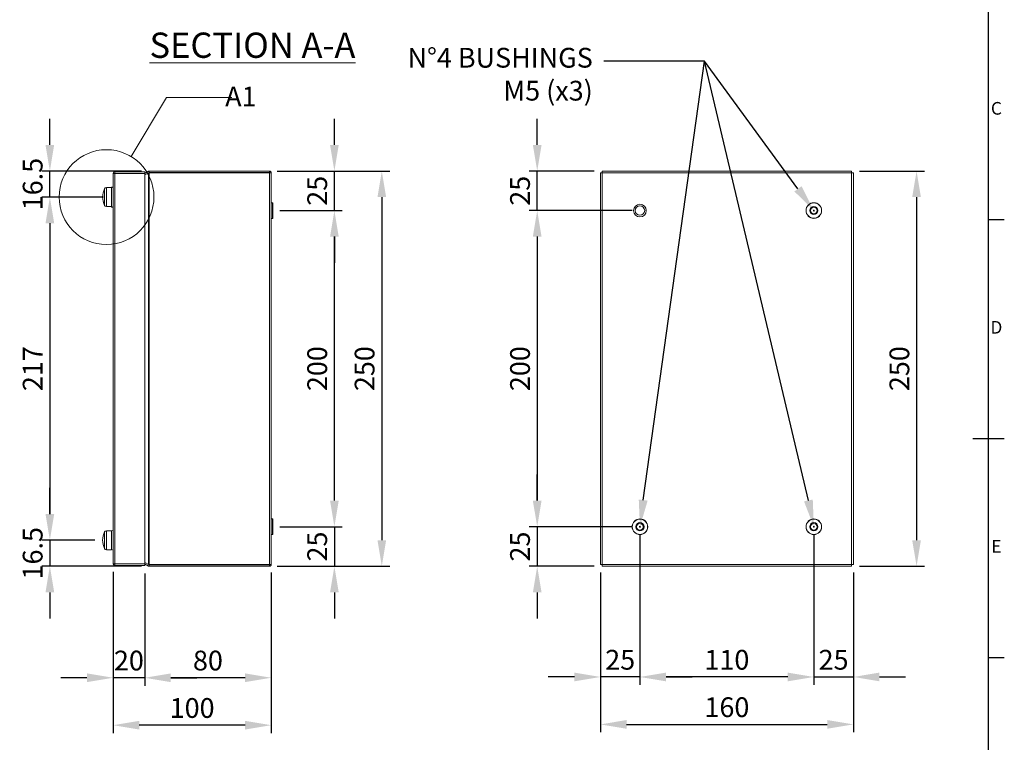
# Model space of a CAD drawing. Units: inches. Extents: x 819 to 2499, y 2 to 1190.
# Drawn here: x 1846 to 2469, y 404 to 861 of the extents above; entities that cross this region are included whole.
import ezdxf
from ezdxf import colors
from ezdxf.entities.mleader import LeaderData, LeaderLine
from ezdxf.enums import TextEntityAlignment as Align
from ezdxf.math import Vec2, Vec3

# ---------------------------------------------------------------- set-up
doc = ezdxf.new("R2010")
doc.units = ezdxf.units.IN
doc.header["$MEASUREMENT"] = 0
doc.layers.add('Dimensions', color=7, linetype='Continuous')
doc.layers.add('Title Block', color=7, linetype='Continuous')
doc.styles.add('ISO Proportional', font='ARIALN.TTF', dxfattribs={"width": 0.8})
doc.styles.add('SLDTEXTSTYLE1', font='romans.shx', dxfattribs={"width": 0.75})
doc.styles.get("Standard").update_dxf_attribs({"font": 'romans.shx', "width": 0.8})
doc.dimstyles.new('SLDDIMSTYLE2', dxfattribs={"dimscale": 5, "dimtxt": 2.5, "dimasz": 3.302, "dimexe": 1, "dimexo": 1, "dimgap": 0.926042, "dimtad": 1, "dimdec": 0, "dimrnd": 1e-09, "dimzin": 12, "dimdsep": 46, "dimtxsty": 'Standard', "dimcen": 2, "dimadec": 0, "dimazin": 3, "dimtfac": 1, "dimtdec": 0, "dimtmove": 0, "dimatfit": 0, "dimfxl": 1, "dimfrac": 2, "dimtolj": 1, "dimtzin": 12, "dimarcsym": 0})

# ---------------------------------------------------------------- blocks, each defined once
blk = doc.blocks.new('ISO A1 title block')
at = {"layer": 'Title Block'}
for p, q in [((820, 20), (820, 574)), ((820, 366.25), (825, 366.25)), ((815, 297), (825, 297)), ((820, 227.75), (825, 227.75))]:
    blk.add_line(p, q, dxfattribs=at)
at = {"layer": 'Title Block', "style": 'ISO Proportional'}
for s, p in [('C', (822.5, 400.875)), ('D', (822.5, 331.625)), ('E', (822.5, 262.375))]:
    blk.add_text(s, height=4, dxfattribs=at).set_placement(p, align=Align.MIDDLE)
at = {"layer": 'Title Block', "style": 'ISO Proportional', "flags": 8}
for tag, p in [('FILENAME', (747, 43)), ('DATE', (772, 43)), ('SCALE', (802, 43)), ('EDITION', (787, 23)), ('SHEET', (802, 23))]:
    blk.add_attdef(tag, text='', height=2.5, dxfattribs=at).set_placement(p, align=Align.MIDDLE_LEFT)
blk.add_attdef('DRAWING_NUMBER', text='', height=3, dxfattribs=at).set_placement((755, 25), align=Align.MIDDLE)
blk = doc.blocks.new('*D13')
at = {"layer": 'Defpoints', "color": 0, "transparency": 16777216}
for p in [(2005.19, 540.24), (2003.59, 515.24), (2044.69, 515.24)]:
    blk.add_point(p, dxfattribs=at)
at = {"layer": 'Dimensions', "color": 0, "lineweight": -2, "transparency": 16777216}
for p, q in [((2044.69, 556.75), (2044.69, 573.26)), ((2010.19, 540.24), (2049.69, 540.24)), ((2044.69, 540.24), (2044.69, 515.24)), ((2008.59, 515.24), (2049.69, 515.24)), ((2044.69, 498.73), (2044.69, 482.22))]:
    blk.add_line(p, q, dxfattribs=at)
at = {"layer": 'Dimensions', "color": 0, "transparency": 16777216}
for points in [[(2041.94, 556.75), (2047.44, 556.75), (2044.69, 540.24)], [(2041.94, 498.73), (2047.44, 498.73), (2044.69, 515.24)]]:
    blk.add_solid(points, dxfattribs=at)
at = {"layer": 'Dimensions', "color": 0, "transparency": 16777216, "insert": (2033.81, 527.74), "char_height": 12.5, "attachment_point": 5, "rotation": 90}
blk.add_mtext('\\A1;25', dxfattribs=at)
blk = doc.blocks.new('*D14')
at = {"layer": 'Defpoints', "color": 0, "transparency": 16777216}
for p in [(2005.19, 740.24), (2044.69, 740.24), (2005.19, 540.24)]:
    blk.add_point(p, dxfattribs=at)
at = {"layer": 'Dimensions', "color": 0, "lineweight": -2, "transparency": 16777216}
for p, q in [((2010.19, 740.24), (2049.69, 740.24)), ((2044.69, 556.75), (2044.69, 723.73)), ((2010.19, 540.24), (2049.69, 540.24))]:
    blk.add_line(p, q, dxfattribs=at)
at = {"layer": 'Dimensions', "color": 0, "transparency": 16777216}
for points in [[(2041.94, 723.73), (2047.44, 723.73), (2044.69, 740.24)], [(2041.94, 556.75), (2047.44, 556.75), (2044.69, 540.24)]]:
    blk.add_solid(points, dxfattribs=at)
at = {"layer": 'Dimensions', "color": 0, "transparency": 16777216, "insert": (2033.81, 640.24), "char_height": 12.5, "attachment_point": 5, "rotation": 90}
blk.add_mtext('\\A1;200', dxfattribs=at)
blk = doc.blocks.new('*D15')
at = {"layer": 'Defpoints', "color": 0, "transparency": 16777216}
for p in [(2003.59, 765.24), (2044.69, 765.24), (2005.19, 740.24)]:
    blk.add_point(p, dxfattribs=at)
at = {"layer": 'Dimensions', "color": 0, "lineweight": -2, "transparency": 16777216}
for p, q in [((2044.69, 781.75), (2044.69, 798.26)), ((2008.59, 765.24), (2049.69, 765.24)), ((2044.69, 740.24), (2044.69, 765.24)), ((2010.19, 740.24), (2049.69, 740.24)), ((2044.69, 723.73), (2044.69, 707.22))]:
    blk.add_line(p, q, dxfattribs=at)
at = {"layer": 'Dimensions', "color": 0, "transparency": 16777216}
for points in [[(2041.94, 781.75), (2047.44, 781.75), (2044.69, 765.24)], [(2041.94, 723.73), (2047.44, 723.73), (2044.69, 740.24)]]:
    blk.add_solid(points, dxfattribs=at)
at = {"layer": 'Dimensions', "color": 0, "transparency": 16777216, "insert": (2033.81, 752.74), "char_height": 12.5, "attachment_point": 5, "rotation": 90}
blk.add_mtext('\\A1;25', dxfattribs=at)
blk = doc.blocks.new('*D16')
at = {"layer": 'Defpoints', "color": 0, "transparency": 16777216}
for p in [(2003.59, 765.24), (2003.59, 515.24), (2074.69, 515.24)]:
    blk.add_point(p, dxfattribs=at)
at = {"layer": 'Dimensions', "color": 0, "lineweight": -2, "transparency": 16777216}
for p, q in [((2008.59, 765.24), (2079.69, 765.24)), ((2074.69, 748.73), (2074.69, 531.75)), ((2008.59, 515.24), (2079.69, 515.24))]:
    blk.add_line(p, q, dxfattribs=at)
at = {"layer": 'Dimensions', "color": 0, "transparency": 16777216}
for points in [[(2071.94, 748.73), (2077.44, 748.73), (2074.69, 765.24)], [(2071.94, 531.75), (2077.44, 531.75), (2074.69, 515.24)]]:
    blk.add_solid(points, dxfattribs=at)
at = {"layer": 'Dimensions', "color": 0, "transparency": 16777216, "insert": (2063.81, 640.24), "char_height": 12.5, "attachment_point": 5, "rotation": 90}
blk.add_mtext('\\A1;250', dxfattribs=at)
blk = doc.blocks.new('*D17')
at = {"layer": 'Defpoints', "color": 0, "transparency": 16777216}
for p in [(1924.69, 515.74), (2004.69, 516.34), (1924.69, 444.74)]:
    blk.add_point(p, dxfattribs=at)
at = {"layer": 'Dimensions', "color": 0, "lineweight": -2, "transparency": 16777216}
for p, q in [((2004.69, 511.34), (2004.69, 439.74)), ((1924.69, 510.74), (1924.69, 439.74)), ((1988.18, 444.74), (1941.2, 444.74))]:
    blk.add_line(p, q, dxfattribs=at)
at = {"layer": 'Dimensions', "color": 0, "transparency": 16777216}
for points in [[(1941.2, 447.5), (1941.2, 441.99), (1924.69, 444.74)], [(1988.18, 447.5), (1988.18, 441.99), (2004.69, 444.74)]]:
    blk.add_solid(points, dxfattribs=at)
at = {"layer": 'Dimensions', "color": 0, "transparency": 16777216, "insert": (1964.69, 455.62), "char_height": 12.5, "attachment_point": 5}
blk.add_mtext('\\A1;80', dxfattribs=at)
blk = doc.blocks.new('*D18')
at = {"layer": 'Defpoints', "color": 0, "transparency": 16777216}
for p in [(1904.69, 516.84), (1924.69, 515.74), (1904.69, 444.74)]:
    blk.add_point(p, dxfattribs=at)
at = {"layer": 'Dimensions', "color": 0, "lineweight": -2, "transparency": 16777216}
for p, q in [((1904.69, 511.84), (1904.69, 439.74)), ((1924.69, 510.74), (1924.69, 439.74)), ((1888.18, 444.74), (1871.67, 444.74)), ((1924.69, 444.74), (1904.69, 444.74)), ((1941.2, 444.74), (1957.71, 444.74))]:
    blk.add_line(p, q, dxfattribs=at)
at = {"layer": 'Dimensions', "color": 0, "transparency": 16777216}
for points in [[(1888.18, 447.5), (1888.18, 441.99), (1904.69, 444.74)], [(1941.2, 447.5), (1941.2, 441.99), (1924.69, 444.74)]]:
    blk.add_solid(points, dxfattribs=at)
at = {"layer": 'Dimensions', "color": 0, "transparency": 16777216, "insert": (1914.69, 455.62), "char_height": 12.5, "attachment_point": 5}
blk.add_mtext('\\A1;20', dxfattribs=at)
blk = doc.blocks.new('*D19')
at = {"layer": 'Defpoints', "color": 0, "transparency": 16777216}
for p in [(1904.69, 516.84), (2004.69, 516.34), (1904.69, 414.74)]:
    blk.add_point(p, dxfattribs=at)
at = {"layer": 'Dimensions', "color": 0, "lineweight": -2, "transparency": 16777216}
for p, q in [((1904.69, 511.84), (1904.69, 409.74)), ((2004.69, 511.34), (2004.69, 409.74)), ((1988.18, 414.74), (1921.2, 414.74))]:
    blk.add_line(p, q, dxfattribs=at)
at = {"layer": 'Dimensions', "color": 0, "transparency": 16777216}
for points in [[(1921.2, 417.5), (1921.2, 411.99), (1904.69, 414.74)], [(1988.18, 417.5), (1988.18, 411.99), (2004.69, 414.74)]]:
    blk.add_solid(points, dxfattribs=at)
at = {"layer": 'Dimensions', "color": 0, "transparency": 16777216, "insert": (1954.69, 425.62), "char_height": 12.5, "attachment_point": 5}
blk.add_mtext('\\A1;100', dxfattribs=at)
blk = doc.blocks.new('*D20')
at = {"layer": 'Defpoints', "color": 0, "transparency": 16777216}
for p in [(1864.69, 765.24), (1927.6, 765.24), (1903.69, 748.74)]:
    blk.add_point(p, dxfattribs=at)
at = {"layer": 'Dimensions', "color": 0, "lineweight": -2, "transparency": 16777216}
for p, q in [((1864.69, 781.75), (1864.69, 798.26)), ((1922.6, 765.24), (1859.69, 765.24)), ((1864.69, 748.74), (1864.69, 765.24)), ((1898.69, 748.74), (1859.69, 748.74)), ((1864.69, 732.23), (1864.69, 715.72))]:
    blk.add_line(p, q, dxfattribs=at)
at = {"layer": 'Dimensions', "color": 0, "transparency": 16777216}
for points in [[(1861.94, 781.75), (1867.44, 781.75), (1864.69, 765.24)], [(1861.94, 732.23), (1867.44, 732.23), (1864.69, 748.74)]]:
    blk.add_solid(points, dxfattribs=at)
at = {"layer": 'Dimensions', "color": 0, "transparency": 16777216, "insert": (1853.81, 756.99), "char_height": 12.5, "attachment_point": 5, "rotation": 90}
blk.add_mtext('\\A1;16.5', dxfattribs=at)
blk = doc.blocks.new('*D21')
at = {"layer": 'Defpoints', "color": 0, "transparency": 16777216}
for p in [(1903.69, 748.74), (1864.69, 531.74), (1898.09, 531.74)]:
    blk.add_point(p, dxfattribs=at)
at = {"layer": 'Dimensions', "color": 0, "lineweight": -2, "transparency": 16777216}
for p, q in [((1898.69, 748.74), (1859.69, 748.74)), ((1864.69, 732.23), (1864.69, 548.25)), ((1893.09, 531.74), (1859.69, 531.74))]:
    blk.add_line(p, q, dxfattribs=at)
at = {"layer": 'Dimensions', "color": 0, "transparency": 16777216}
for points in [[(1861.94, 732.23), (1867.44, 732.23), (1864.69, 748.74)], [(1861.94, 548.25), (1867.44, 548.25), (1864.69, 531.74)]]:
    blk.add_solid(points, dxfattribs=at)
at = {"layer": 'Dimensions', "color": 0, "transparency": 16777216, "insert": (1853.81, 640.24), "char_height": 12.5, "attachment_point": 5, "rotation": 90}
blk.add_mtext('\\A1;217', dxfattribs=at)
blk = doc.blocks.new('*D22')
at = {"layer": 'Defpoints', "color": 0, "transparency": 16777216}
for p in [(1898.09, 531.74), (1864.69, 515.24), (1927.6, 515.24)]:
    blk.add_point(p, dxfattribs=at)
at = {"layer": 'Dimensions', "color": 0, "lineweight": -2, "transparency": 16777216}
for p, q in [((1864.69, 548.25), (1864.69, 564.76)), ((1893.09, 531.74), (1859.69, 531.74)), ((1864.69, 531.74), (1864.69, 515.24)), ((1922.6, 515.24), (1859.69, 515.24)), ((1864.69, 498.73), (1864.69, 482.22))]:
    blk.add_line(p, q, dxfattribs=at)
at = {"layer": 'Dimensions', "color": 0, "transparency": 16777216}
for points in [[(1861.94, 548.25), (1867.44, 548.25), (1864.69, 531.74)], [(1861.94, 498.73), (1867.44, 498.73), (1864.69, 515.24)]]:
    blk.add_solid(points, dxfattribs=at)
at = {"layer": 'Dimensions', "color": 0, "transparency": 16777216, "insert": (1853.81, 523.49), "char_height": 12.5, "attachment_point": 5, "rotation": 90}
blk.add_mtext('\\A1;16.5', dxfattribs=at)
blk = doc.blocks.new('*D33')
at = {"layer": 'Defpoints', "color": 0, "transparency": 16777216}
for p in [(2173.01, 765.24), (2214.08, 765.24), (2238.01, 740.24)]:
    blk.add_point(p, dxfattribs=at)
at = {"layer": 'Dimensions', "color": 0, "lineweight": -2, "transparency": 16777216}
for p, q in [((2173.01, 781.75), (2173.01, 798.26)), ((2209.08, 765.24), (2168.01, 765.24)), ((2173.01, 740.24), (2173.01, 765.24)), ((2233.01, 740.24), (2168.01, 740.24)), ((2173.01, 723.73), (2173.01, 707.22))]:
    blk.add_line(p, q, dxfattribs=at)
at = {"layer": 'Dimensions', "color": 0, "transparency": 16777216}
for points in [[(2170.25, 781.75), (2175.76, 781.75), (2173.01, 765.24)], [(2170.25, 723.73), (2175.76, 723.73), (2173.01, 740.24)]]:
    blk.add_solid(points, dxfattribs=at)
at = {"layer": 'Dimensions', "color": 0, "transparency": 16777216, "insert": (2162.13, 752.74), "char_height": 12.5, "attachment_point": 5, "rotation": 90}
blk.add_mtext('\\A1;25', dxfattribs=at)
blk = doc.blocks.new('*D34')
at = {"layer": 'Defpoints', "color": 0, "transparency": 16777216}
for p in [(2238.01, 740.24), (2173.01, 540.24), (2238.01, 540.24)]:
    blk.add_point(p, dxfattribs=at)
at = {"layer": 'Dimensions', "color": 0, "lineweight": -2, "transparency": 16777216}
for p, q in [((2233.01, 740.24), (2168.01, 740.24)), ((2173.01, 723.73), (2173.01, 556.75)), ((2233.01, 540.24), (2168.01, 540.24))]:
    blk.add_line(p, q, dxfattribs=at)
at = {"layer": 'Dimensions', "color": 0, "transparency": 16777216}
for points in [[(2170.25, 723.73), (2175.76, 723.73), (2173.01, 740.24)], [(2170.25, 556.75), (2175.76, 556.75), (2173.01, 540.24)]]:
    blk.add_solid(points, dxfattribs=at)
at = {"layer": 'Dimensions', "color": 0, "transparency": 16777216, "insert": (2162.13, 640.24), "char_height": 12.5, "attachment_point": 5, "rotation": 90}
blk.add_mtext('\\A1;200', dxfattribs=at)
blk = doc.blocks.new('*D35')
at = {"layer": 'Defpoints', "color": 0, "transparency": 16777216}
for p in [(2238.01, 540.24), (2173.01, 515.24), (2214.08, 515.24)]:
    blk.add_point(p, dxfattribs=at)
at = {"layer": 'Dimensions', "color": 0, "lineweight": -2, "transparency": 16777216}
for p, q in [((2173.01, 556.75), (2173.01, 573.26)), ((2233.01, 540.24), (2168.01, 540.24)), ((2173.01, 540.24), (2173.01, 515.24)), ((2209.08, 515.24), (2168.01, 515.24)), ((2173.01, 498.73), (2173.01, 482.22))]:
    blk.add_line(p, q, dxfattribs=at)
at = {"layer": 'Dimensions', "color": 0, "transparency": 16777216}
for points in [[(2170.25, 556.75), (2175.76, 556.75), (2173.01, 540.24)], [(2170.25, 498.73), (2175.76, 498.73), (2173.01, 515.24)]]:
    blk.add_solid(points, dxfattribs=at)
at = {"layer": 'Dimensions', "color": 0, "transparency": 16777216, "insert": (2162.13, 527.74), "char_height": 12.5, "attachment_point": 5, "rotation": 90}
blk.add_mtext('\\A1;25', dxfattribs=at)
blk = doc.blocks.new('*D36')
at = {"layer": 'Defpoints', "color": 0, "transparency": 16777216}
for p in [(2371.93, 765.24), (2371.93, 515.24), (2413.01, 515.24)]:
    blk.add_point(p, dxfattribs=at)
at = {"layer": 'Dimensions', "color": 0, "lineweight": -2, "transparency": 16777216}
for p, q in [((2376.93, 765.24), (2418.01, 765.24)), ((2413.01, 748.73), (2413.01, 531.75)), ((2376.93, 515.24), (2418.01, 515.24))]:
    blk.add_line(p, q, dxfattribs=at)
at = {"layer": 'Dimensions', "color": 0, "transparency": 16777216}
for points in [[(2410.25, 748.73), (2415.76, 748.73), (2413.01, 765.24)], [(2410.25, 531.75), (2415.76, 531.75), (2413.01, 515.24)]]:
    blk.add_solid(points, dxfattribs=at)
at = {"layer": 'Dimensions', "color": 0, "transparency": 16777216, "insert": (2402.13, 640.24), "char_height": 12.5, "attachment_point": 5, "rotation": 90}
blk.add_mtext('\\A1;250', dxfattribs=at)
blk = doc.blocks.new('*D37')
at = {"layer": 'Defpoints', "color": 0, "transparency": 16777216}
for p in [(2238.01, 540.24), (2213.01, 516.32), (2213.01, 445.24)]:
    blk.add_point(p, dxfattribs=at)
at = {"layer": 'Dimensions', "color": 0, "lineweight": -2, "transparency": 16777216}
for p, q in [((2238.01, 535.24), (2238.01, 440.24)), ((2213.01, 511.32), (2213.01, 440.24)), ((2196.5, 445.24), (2179.99, 445.24)), ((2238.01, 445.24), (2213.01, 445.24)), ((2254.52, 445.24), (2271.03, 445.24))]:
    blk.add_line(p, q, dxfattribs=at)
at = {"layer": 'Dimensions', "color": 0, "transparency": 16777216}
for points in [[(2196.5, 448), (2196.5, 442.49), (2213.01, 445.24)], [(2254.52, 448), (2254.52, 442.49), (2238.01, 445.24)]]:
    blk.add_solid(points, dxfattribs=at)
at = {"layer": 'Dimensions', "color": 0, "transparency": 16777216, "insert": (2225.51, 456.12), "char_height": 12.5, "attachment_point": 5}
blk.add_mtext('\\A1;25', dxfattribs=at)
blk = doc.blocks.new('*D38')
at = {"layer": 'Defpoints', "color": 0, "transparency": 16777216}
for p in [(2348.01, 540.24), (2373.01, 516.32), (2373.01, 445.24)]:
    blk.add_point(p, dxfattribs=at)
at = {"layer": 'Dimensions', "color": 0, "lineweight": -2, "transparency": 16777216}
for p, q in [((2348.01, 535.24), (2348.01, 440.24)), ((2373.01, 511.32), (2373.01, 440.24)), ((2331.5, 445.24), (2314.99, 445.24)), ((2348.01, 445.24), (2373.01, 445.24)), ((2389.52, 445.24), (2406.03, 445.24))]:
    blk.add_line(p, q, dxfattribs=at)
at = {"layer": 'Dimensions', "color": 0, "transparency": 16777216}
for points in [[(2331.5, 448), (2331.5, 442.49), (2348.01, 445.24)], [(2389.52, 448), (2389.52, 442.49), (2373.01, 445.24)]]:
    blk.add_solid(points, dxfattribs=at)
at = {"layer": 'Dimensions', "color": 0, "transparency": 16777216, "insert": (2360.51, 456.12), "char_height": 12.5, "attachment_point": 5}
blk.add_mtext('\\A1;25', dxfattribs=at)
blk = doc.blocks.new('*D39')
at = {"layer": 'Defpoints', "color": 0, "transparency": 16777216}
for p in [(2213.01, 516.32), (2373.01, 516.32), (2373.01, 415.24)]:
    blk.add_point(p, dxfattribs=at)
at = {"layer": 'Dimensions', "color": 0, "lineweight": -2, "transparency": 16777216}
for p, q in [((2213.01, 511.32), (2213.01, 410.24)), ((2373.01, 511.32), (2373.01, 410.24)), ((2229.52, 415.24), (2356.5, 415.24))]:
    blk.add_line(p, q, dxfattribs=at)
at = {"layer": 'Dimensions', "color": 0, "transparency": 16777216}
for points in [[(2229.52, 418), (2229.52, 412.49), (2213.01, 415.24)], [(2356.5, 418), (2356.5, 412.49), (2373.01, 415.24)]]:
    blk.add_solid(points, dxfattribs=at)
at = {"layer": 'Dimensions', "color": 0, "transparency": 16777216, "insert": (2293.01, 426.12), "char_height": 12.5, "attachment_point": 5}
blk.add_mtext('\\A1;160', dxfattribs=at)
blk = doc.blocks.new('*D40')
at = {"layer": 'Defpoints', "color": 0, "transparency": 16777216}
for p in [(2238.01, 540.24), (2348.01, 540.24), (2238.01, 445.24)]:
    blk.add_point(p, dxfattribs=at)
at = {"layer": 'Dimensions', "color": 0, "lineweight": -2, "transparency": 16777216}
for p, q in [((2238.01, 535.24), (2238.01, 440.24)), ((2348.01, 535.24), (2348.01, 440.24)), ((2331.5, 445.24), (2254.52, 445.24))]:
    blk.add_line(p, q, dxfattribs=at)
at = {"layer": 'Dimensions', "color": 0, "transparency": 16777216}
for points in [[(2254.52, 448), (2254.52, 442.49), (2238.01, 445.24)], [(2331.5, 448), (2331.5, 442.49), (2348.01, 445.24)]]:
    blk.add_solid(points, dxfattribs=at)
at = {"layer": 'Dimensions', "color": 0, "transparency": 16777216, "insert": (2293.01, 456.12), "char_height": 12.5, "attachment_point": 5}
blk.add_mtext('\\A1;110', dxfattribs=at)

msp = doc.modelspace()

# ---------------------------------------------------------------- linework, layer by layer
at = {"color": 7, "linetype": 'Continuous', "lineweight": 18}
for p, q in [((1904.69, 516.84), (1904.69, 763.64)), ((1905.79, 764.74), (1905.79, 763.74)), ((1905.79, 764.74), (1924.69, 764.74)), ((1905.79, 763.74), (1924.69, 763.74)), ((1905.79, 516.82), (1905.79, 763.67)), ((1905.79, 763.67), (1924.69, 763.67)), ((1924.59, 763.67), (1927.05, 765.1)), ((1924.69, 764.74), (1924.69, 763.74)), ((1927.05, 764.16), (1924.69, 762.8)), ((1924.69, 516.82), (1924.69, 763.67)), ((1927.05, 765.1), (1927.55, 764.23)), ((1927.05, 764.16), (1927.05, 516.33)), ((2003.59, 765.24), (1927.6, 765.24)), ((1927.6, 765.24), (1927.6, 764.24)), ((2003.59, 764.24), (1927.6, 764.24)), ((1927.6, 764.17), (1927.6, 516.32)), ((1927.6, 764.17), (2003.59, 764.17)), ((2003.59, 765.24), (2003.59, 764.24)), ((2003.59, 764.17), (2003.59, 516.32)), ((2004.69, 764.14), (2004.69, 516.34)), ((2213.01, 764.17), (2213.01, 516.32)), ((2213.01, 764.17), (2214.01, 764.17)), ((2214.08, 765.24), (2214.08, 764.24)), ((2371.93, 765.24), (2214.08, 765.24)), ((2214.11, 764.14), (2214.11, 516.34)), ((2371.91, 764.14), (2214.11, 764.14)), ((2371.91, 516.34), (2371.91, 764.14)), ((2371.93, 765.24), (2371.93, 764.24)), ((2373.01, 764.17), (2372.01, 764.17)), ((2373.01, 516.32), (2373.01, 764.17)), ((1903.69, 754.74), (1900.53, 754.74)), ((1904.69, 755.09), (1903.69, 755.09)), ((1904.69, 755.09), (1903.69, 754.69)), ((1903.69, 754.74), (1903.69, 755.09)), ((1903.69, 754.74), (1903.69, 742.74)), ((1900.53, 742.74), (1903.69, 742.74)), ((1903.69, 742.79), (1904.69, 742.39)), ((1903.69, 742.39), (1903.69, 742.74)), ((1903.69, 742.39), (1904.69, 742.39)), ((2004.79, 745.19), (2004.69, 745.09)), ((2005.59, 745.19), (2004.79, 745.19)), ((2004.79, 745.19), (2004.79, 735.29)), ((2005.69, 745.09), (2005.59, 745.19)), ((2005.59, 735.29), (2005.59, 745.19)), ((2005.69, 745.09), (2005.69, 735.39)), ((2004.69, 735.39), (2004.79, 735.29)), ((2004.79, 735.29), (2005.59, 735.29)), ((2005.59, 735.29), (2005.69, 735.39)), ((2004.79, 545.19), (2004.69, 545.09)), ((2005.59, 545.19), (2004.79, 545.19)), ((2004.79, 545.19), (2004.79, 538.53)), ((2005.69, 545.09), (2005.59, 545.19)), ((2005.59, 538.53), (2005.59, 545.19)), ((2005.69, 545.09), (2005.69, 538.57)), ((1903.69, 537.74), (1900.53, 537.74)), ((1904.69, 538.09), (1903.69, 537.69)), ((1903.69, 537.74), (1903.69, 531.74)), ((2004.79, 538.53), (2004.79, 535.29)), ((2005.59, 535.29), (2005.59, 538.53)), ((2005.69, 538.57), (2005.69, 535.39)), ((1903.69, 531.74), (1903.69, 525.74)), ((2004.69, 535.39), (2004.79, 535.29)), ((2004.79, 535.29), (2005.59, 535.29)), ((2005.59, 535.29), (2005.69, 535.39)), ((1900.53, 525.74), (1903.69, 525.74)), ((1903.69, 525.79), (1904.69, 525.39)), ((1924.69, 517.69), (1927.05, 516.33)), ((1905.79, 516.82), (1924.69, 516.82)), ((1905.79, 515.74), (1905.79, 516.74)), ((1905.79, 516.74), (1924.69, 516.74)), ((1905.79, 515.74), (1924.69, 515.74)), ((1927.05, 515.39), (1924.59, 516.82)), ((1924.69, 515.74), (1924.69, 516.74)), ((1927.05, 515.39), (1927.55, 516.26)), ((2003.59, 516.32), (1927.6, 516.32)), ((1927.6, 515.24), (1927.6, 516.24)), ((1927.6, 516.24), (2003.59, 516.24)), ((1927.6, 515.24), (2003.59, 515.24)), ((2003.59, 516.32), (2003.7, 516.32)), ((2003.59, 515.24), (2003.59, 516.24)), ((2213.01, 516.32), (2214.01, 516.32)), ((2214.08, 515.24), (2214.08, 516.24)), ((2214.08, 515.24), (2371.93, 515.24)), ((2214.11, 516.34), (2371.91, 516.34)), ((2371.93, 515.24), (2371.93, 516.24)), ((2373.01, 516.32), (2372.01, 516.32))]:
    msp.add_line(p, q, dxfattribs=at)
at = {"color": 8, "linetype": 'Continuous', "lineweight": 15}
for p, q in [((1899.27, 743.54), (1899.27, 753.95)), ((1900.53, 754.74), (1900.53, 742.74)), ((1899.27, 531.74), (1899.27, 536.95)), ((1900.53, 537.74), (1900.53, 531.74)), ((1899.27, 526.54), (1899.27, 531.74)), ((1900.53, 531.74), (1900.53, 525.74))]:
    msp.add_line(p, q, dxfattribs=at)
at = {"color": 7, "linetype": 'Continuous', "lineweight": 18, "flags": 128}
for points in [[(1927.6, 765.24), (1927.32, 765.21), (1927.05, 765.1)], [(1927.05, 764.16), (1927.32, 764.17), (1927.6, 764.17)], [(1927.6, 764.24), (1927.58, 764.24), (1927.55, 764.23)], [(1927.6, 516.32), (1927.32, 516.32), (1927.05, 516.33)], [(1927.05, 515.39), (1927.32, 515.28), (1927.6, 515.24)], [(1927.55, 516.26), (1927.58, 516.25), (1927.6, 516.24)]]:
    msp.add_lwpolyline(points, dxfattribs=at)
at = {"color": 7, "linetype": 'Continuous', "lineweight": 18}
for centre, radius in [((2238.01, 740.24), 4), ((2238.01, 740.24), 3), ((2348.01, 740.24), 4.95), ((2348.01, 740.24), 4.85), ((2348.01, 740.24), 2.6), ((2348.01, 740.24), 2.1), ((2348.01, 740.24), 0.3), ((2238.01, 540.24), 4.95), ((2238.01, 540.24), 4.85), ((2238.01, 540.24), 2.6), ((2238.01, 540.24), 2.1), ((2348.01, 540.24), 4.95), ((2348.01, 540.24), 4.85), ((2348.01, 540.24), 2.6), ((2348.01, 540.24), 2.1), ((2238.01, 540.24), 0.3), ((2348.01, 540.24), 0.3)]:
    msp.add_circle(centre, radius, dxfattribs=at)
for centre, radius, start, end in [((1905.79, 763.64), 1.1, 89.99991, 179.9997), ((1905.82, 741.7), 21.98, 90.09058, 92.95976), ((1905.79, 763.64), 0.1, 89.99513, 180.0006), ((2003.59, 764.14), 1.1, 359.99969, 90.00011), ((2003.55, 742.22), 21.96, 87.03858, 89.91029), ((2214.14, 786.1), 21.96, 267.03856, 269.9103), ((2214.11, 764.36), 0.214, 239.58901, 267.7549), ((2192.14, 764.11), 21.96, 0.08971, 2.96064), ((2393.87, 764.11), 21.96, 177.03936, 179.91029), ((2371.87, 786.1), 21.96, 270.0897, 272.96144), ((1910.14, 748.74), 12.05, 154.41022, 205.58978), ((1900.53, 753.34), 1.4, 90, 154.41022), ((1900.53, 744.14), 1.4, 205.58978, 270), ((1910.14, 531.74), 12.05, 154.41022, 180), ((1900.53, 536.34), 1.4, 90, 154.41022), ((1910.14, 531.74), 12.05, 180, 205.58978), ((1900.53, 527.14), 1.4, 205.58978, 270), ((1905.82, 538.79), 21.98, 267.04024, 269.90942), ((1905.79, 516.84), 1.1, 180.0003, 270.00009), ((1905.79, 516.84), 0.1, 179.9994, 270.00487), ((2003.55, 538.27), 21.96, 270.08971, 272.96142), ((2003.59, 516.34), 1.1, 269.99989, 0.00031), ((2214.14, 494.39), 21.96, 90.0897, 92.96144), ((2192.14, 516.38), 21.96, 357.03936, 359.91029), ((2393.87, 516.38), 21.96, 180.08971, 182.96064), ((2371.87, 494.39), 21.96, 87.03856, 89.9103)]:
    msp.add_arc(centre, radius, start, end, dxfattribs=at)
at = {"layer": 'Dimensions', "linetype": 'ByBlock', "lineweight": -2}
for points in [[(2240.06, 557.12), (2278.84, 834.8)], [(2344.57, 556.89), (2278.84, 834.8)]]:
    msp.add_lwpolyline(points, dxfattribs=at)
at = {"layer": 'Dimensions', "color": 8, "linetype": 'Continuous', "lineweight": 15}
msp.add_lwpolyline([(1979.71, 811.79), (1938.49, 811.79), (1916.14, 774.37)], dxfattribs=at)
msp.add_circle((1900.53, 748.74), 30, dxfattribs=at)
at = {"layer": 'Dimensions'}
for points in [[(2242.88, 556.78), (2238.01, 540.24), (2237.25, 557.46)], [(2347.34, 557.47), (2348.01, 540.24), (2341.79, 556.32)]]:
    msp.add_solid(points, dxfattribs=at)

# ---------------------------------------------------------------- block references
at = {"layer": 'Title Block', "xscale": 2, "yscale": 2, "zscale": 2}
msp.add_blockref('ISO A1 title block', (818.51, 2.1), dxfattribs=at)

# ---------------------------------------------------------------- texts
at = {"color": 7, "linetype": 'Continuous', "lineweight": 0, "insert": (1927.74, 852.8), "char_height": 16, "width": 200.3063, "attachment_point": 1, "style": 'SLDTEXTSTYLE1'}
msp.add_mtext('{\\LSECTION A-A}', dxfattribs=at)
at = {"layer": 'Dimensions', "insert": (1722.34, 818.62), "char_height": 12.5, "width": 273.1046, "attachment_point": 1}
msp.add_mtext('\\pxqr;A1', dxfattribs=at)

# ---------------------------------------------------------------- dimensions: what is measured, and where the dimension line sits
at = {"layer": 'Dimensions'}
for base, p1, p2, picture, middle in [((1864.69, 765.24), (1903.69, 748.74), (1927.6, 765.24), '*D20', (1864.69, 756.99)), ((1864.69, 515.24), (1898.09, 531.74), (1927.6, 515.24), '*D22', (1864.69, 523.49))]:
    dim = msp.add_linear_dim(base=base, p1=p1, p2=p2, angle=90, text='16.5', dimstyle='SLDDIMSTYLE2', dxfattribs=at)
    dim.commit()
    dim.dimension.update_dxf_attribs({"geometry": picture, "text_midpoint": middle, "dimtype": 160})
for base, p1, p2, angle, picture, middle in [((2044.69, 765.24), (2005.19, 740.24), (2003.59, 765.24), 90, '*D15', (2044.69, 752.74)), ((2173.01, 765.24), (2238.01, 740.24), (2214.08, 765.24), 90, '*D33', (2173.01, 752.74)), ((2044.69, 515.24), (2005.19, 540.24), (2003.59, 515.24), 90, '*D13', (2044.69, 527.74)), ((2173.01, 515.24), (2238.01, 540.24), (2214.08, 515.24), 90, '*D35', (2173.01, 527.74)), ((1904.69, 444.74), (1924.69, 515.74), (1904.69, 516.84), 180, '*D18', (1914.69, 444.74))]:
    dim = msp.add_linear_dim(base=base, p1=p1, p2=p2, angle=angle, dimstyle='SLDDIMSTYLE2', dxfattribs=at)
    dim.commit()
    dim.dimension.update_dxf_attribs({"geometry": picture, "text_midpoint": middle, "dimtype": 160})
for base, p1, p2, angle, picture, middle in [((2074.69, 515.24), (2003.59, 765.24), (2003.59, 515.24), 90, '*D16', (2063.81, 640.24)), ((2413.01, 515.24), (2371.93, 765.24), (2371.93, 515.24), 90, '*D36', (2402.13, 640.24)), ((1864.69, 531.74), (1903.69, 748.74), (1898.09, 531.74), 90, '*D21', (1853.81, 640.24)), ((2044.69, 740.24), (2005.19, 540.24), (2005.19, 740.24), 90, '*D14', (2033.81, 640.24)), ((2173.01, 540.24), (2238.01, 740.24), (2238.01, 540.24), 90, '*D34', (2162.13, 640.24)), ((1904.69, 414.74), (2004.69, 516.34), (1904.69, 516.84), 180, '*D19', (1954.69, 425.62)), ((1924.69, 444.74), (2004.69, 516.34), (1924.69, 515.74), 180, '*D17', (1964.69, 455.62))]:
    dim = msp.add_linear_dim(base=base, p1=p1, p2=p2, angle=angle, dimstyle='SLDDIMSTYLE2', dxfattribs=at)
    dim.commit()
    dim.dimension.update_dxf_attribs({"geometry": picture, "text_midpoint": middle})
for base, p1, p2, picture, middle in [((2213.01, 445.24), (2238.01, 540.24), (2213.01, 516.32), '*D37', (2225.51, 445.24)), ((2373.01, 445.24), (2348.01, 540.24), (2373.01, 516.32), '*D38', (2360.51, 445.24))]:
    dim = msp.add_linear_dim(base=base, p1=p1, p2=p2, dimstyle='SLDDIMSTYLE2', dxfattribs=at)
    dim.commit()
    dim.dimension.update_dxf_attribs({"geometry": picture, "text_midpoint": middle, "dimtype": 160})
for base, p1, p2, picture, middle in [((2238.01, 445.24), (2348.01, 540.24), (2238.01, 540.24), '*D40', (2293.01, 456.12)), ((2373.01, 415.24), (2213.01, 516.32), (2373.01, 516.32), '*D39', (2293.01, 426.12))]:
    dim = msp.add_linear_dim(base=base, p1=p1, p2=p2, dimstyle='SLDDIMSTYLE2', dxfattribs=at)
    dim.commit()
    dim.dimension.update_dxf_attribs({"geometry": picture, "text_midpoint": middle})

# ---------------------------------------------------------------- leaders
ml = msp.add_multileader_mtext('Standard', dxfattribs=at)
ml.set_content('N%%D4 BUSHINGS \\PM5 (x3)', color=256)
ml.set_leader_properties()
ml.build(insert=Vec2(0, 0))
ml.multileader.update_dxf_attribs({"dogleg_length": 0.36, "arrow_head_size": 17})
ctx = ml.context
ctx.base_point, ctx.char_height, ctx.arrow_head_size, ctx.landing_gap_size, ctx.plane_origin = Vec3(2095.93, 834.8), 12.5, 17, 7, Vec3(2238.01, 745.19)
ctx.text_align_type = 2
notes = []
notes.append((ctx, [(0, (1, 1, 0), (2278.84, 834.8), (-1, 0), 63.67, [(0, [(2348.01, 740.24)], 0, [])])]))
ctx.mtext.insert, ctx.mtext.width, ctx.mtext.alignment, ctx.mtext.flow_direction = Vec3(2208.17, 843.13), 218.0105, 3, 5
for ctx, leaders in notes:
    for number, flags, end, landing, length, lines in leaders:
        leader = LeaderData()
        leader.index, (leader.has_last_leader_line, leader.has_dogleg_vector, leader.attachment_direction) = number, flags
        leader.last_leader_point, leader.dogleg_vector, leader.dogleg_length = Vec3(end), Vec3(landing), length
        for number, points, colour, breaks in lines:
            line = LeaderLine()
            line.index, line.vertices, line.color, line.breaks = number, Vec3.list(points), colors.encode_raw_color(colour), breaks
            leader.lines.append(line)
        ctx.leaders.append(leader)

doc.saveas('drawing.dxf')
